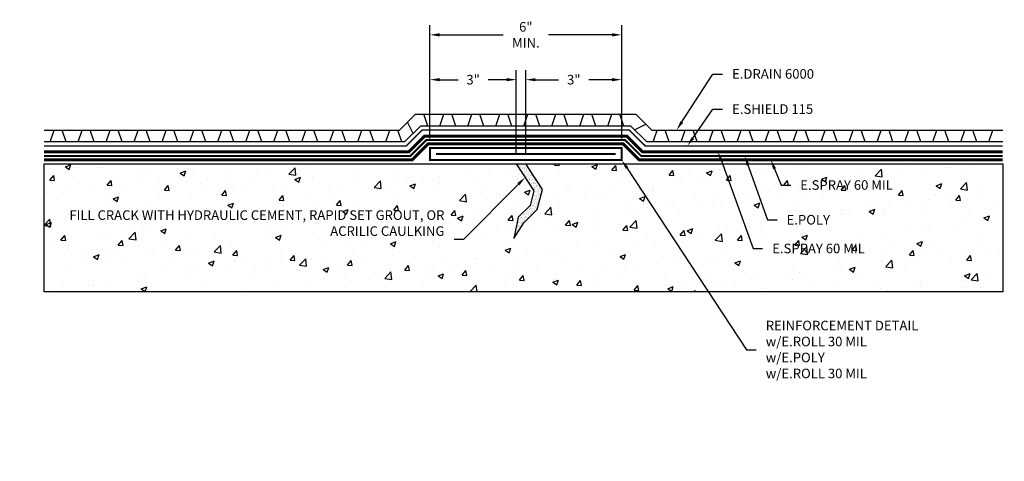
# Model space of a CAD drawing. Units: inches. Extents: x -0.8 to 30, y -5.3 to 8.5.
import ezdxf
from ezdxf import colors
from ezdxf.entities.mleader import LeaderData, LeaderLine
from ezdxf.math import Vec2, Vec3

# ---------------------------------------------------------------- set-up
doc = ezdxf.new("R2010")
doc.units = ezdxf.units.IN
doc.header["$MEASUREMENT"] = 0
doc.linetypes.add('DASHED2', pattern=[0.375, 0.25, -0.125])
doc.linetypes.add('PHANTOM2', pattern=[1.25, 0.625, -0.125, 0.125, -0.125, 0.125, -0.125])
for name, color, linetype, true_color in [('E-POLY', 7, 'DASHED2', 0xe58597), ('E-ROLL 30', 7, 'Continuous', 0xb71538), ('E-SHIELD 115', 7, 'PHANTOM2', 0xfad505), ('E-SPRAY 60', 7, 'Continuous', 0xd20423), ('E.Drain 6000', 7, 'Continuous', 0xa57c52)]:
    doc.layers.add(name, color=color, linetype=linetype, true_color=true_color)
for name, color, linetype in [('Z-Conditions', 10, 'Continuous'), ('Z-Dimension', 3, 'Continuous'), ('Z-TEXT', 3, 'Continuous')]:
    doc.layers.add(name, color=color, linetype=linetype)
doc.styles.add('ARIAL', font='arial.ttf')
doc.dimstyles.new('Arial', dxfattribs={"dimtxt": 0.125, "dimasz": 0.125, "dimexe": 0.125, "dimexo": 0.125, "dimgap": 0.125, "dimtad": 0, "dimtih": 1, "dimtoh": 1, "dimdec": 5, "dimzin": 0, "dimdsep": 46, "dimlunit": 4, "dimtxsty": 'ARIAL', "dimcen": 0.125, "dimclrd": 256, "dimclre": 256, "dimclrt": 256, "dimadec": 0, "dimazin": 0, "dimtfac": 1, "dimtdec": 5, "dimtofl": 0, "dimtmove": 0, "dimatfit": 3, "dimfxl": 1, "dimtfill": 1, "dimtfillclr": 256, "dimfrac": 2, "dimtolj": 1, "dimtzin": 0, "dimlwd": -1, "dimlwe": -1, "dimarcsym": 0})

# ---------------------------------------------------------------- blocks, each defined once
blk = doc.blocks.new('*D2')
at = {"layer": 'Defpoints', "color": 0, "transparency": 16777216}
for p in [(18.078, 8.046), (12.078, 4.503), (18.078, 4.503)]:
    blk.add_point(p, dxfattribs=at)
at = {"layer": 'Z-Dimension', "transparency": 16777216}
for p, q in [((12.078, 4.803), (12.078, 8.346)), ((18.078, 4.803), (18.078, 8.346)), ((12.378, 8.046), (14.369, 8.046)), ((17.778, 8.046), (15.786, 8.046))]:
    blk.add_line(p, q, dxfattribs=at)
for points in [[(12.378, 8.096), (12.378, 7.996), (12.078, 8.046)], [(17.778, 8.096), (17.778, 7.996), (18.078, 8.046)]]:
    blk.add_solid(points, dxfattribs=at)
at = {"layer": 'Z-Dimension', "transparency": 16777216, "insert": (15.078, 8.046), "char_height": 0.3, "attachment_point": 5, "style": 'ARIAL', "bg_fill": 3, "box_fill_scale": 1.25, "bg_fill_color": 256, "bg_fill_true_color": 13158600, "bg_fill_transparency": 0}
blk.add_mtext('\\A1;6"\\PMIN.', dxfattribs=at)
blk = doc.blocks.new('*D3')
at = {"layer": 'Defpoints', "color": 0, "transparency": 16777216}
for p in [(18.078, 6.642), (18.078, 4.503), (15.078, 4.003)]:
    blk.add_point(p, dxfattribs=at)
at = {"layer": 'Z-Dimension', "transparency": 16777216}
for p, q in [((15.078, 4.303), (15.078, 6.942)), ((18.078, 4.803), (18.078, 6.942)), ((15.378, 6.642), (16.105, 6.642)), ((17.778, 6.642), (17.05, 6.642))]:
    blk.add_line(p, q, dxfattribs=at)
for points in [[(15.378, 6.692), (15.378, 6.592), (15.078, 6.642)], [(17.778, 6.692), (17.778, 6.592), (18.078, 6.642)]]:
    blk.add_solid(points, dxfattribs=at)
at = {"layer": 'Z-Dimension', "transparency": 16777216, "insert": (16.578, 6.642), "char_height": 0.3, "attachment_point": 5, "style": 'ARIAL', "bg_fill": 3, "box_fill_scale": 1.25, "bg_fill_color": 256, "bg_fill_true_color": 13158600, "bg_fill_transparency": 0}
blk.add_mtext('\\A1;3"', dxfattribs=at)
blk = doc.blocks.new('*D4')
at = {"layer": 'Defpoints', "color": 0, "transparency": 16777216}
for p in [(12.078, 6.642), (12.078, 4.503), (14.779, 4.003)]:
    blk.add_point(p, dxfattribs=at)
at = {"layer": 'Z-Dimension', "transparency": 16777216}
for p, q in [((12.078, 4.803), (12.078, 6.942)), ((14.779, 4.303), (14.779, 6.942)), ((12.378, 6.642), (12.956, 6.642)), ((14.479, 6.642), (13.901, 6.642))]:
    blk.add_line(p, q, dxfattribs=at)
for points in [[(12.378, 6.692), (12.378, 6.592), (12.078, 6.642)], [(14.479, 6.692), (14.479, 6.592), (14.779, 6.642)]]:
    blk.add_solid(points, dxfattribs=at)
at = {"layer": 'Z-Dimension', "transparency": 16777216, "insert": (13.428, 6.642), "char_height": 0.3, "attachment_point": 5, "style": 'ARIAL', "bg_fill": 3, "box_fill_scale": 1.25, "bg_fill_color": 256, "bg_fill_true_color": 13158600, "bg_fill_transparency": 0}
blk.add_mtext('\\A1;3"', dxfattribs=at)

msp = doc.modelspace()

# ---------------------------------------------------------------- hatches: boundary and pattern name
at = {"layer": 'Z-Conditions'}
h = msp.add_hatch(dxfattribs=at)
h.set_pattern_fill('AR-CONC', color=256, scale=0.25)
h.set_pattern_definition([(50, (-2.0157, -3.7107), (1.79315, -0.15688), [0.1875, -2.0625]), (355, (-2.0157, -3.7107), (-0.34688, 1.88048), [0.15, -1.65]), (100.4514, (-1.8663, -3.7238), (1.44627, 1.7236), [0.15935, -1.75286]), (46.184, (-2.0157, -3.2107), (2.6681, -0.4138), [0.28125, -3.09375]), (96.636, (-1.7934, -3.2452), (2.33665, 2.4353), [0.23903, -2.62928]), (351.184, (-2.0157, -3.2107), (2.33665, 2.4353), [0.225, -2.475]), (21, (-1.7657, -3.3357), (1.49227, -1.00655), [0.1875, -2.0625]), (326, (-1.7657, -3.3357), (0.60829, 1.81288), [0.15, -1.65]), (71.4514, (-1.6413, -3.4196), (2.10056, 0.80633), [0.15935, -1.75286]), (37.5, (-2.0157, -3.7107), (0.0304, 0.832235), [0, -1.63, 0, -1.675, 0, -1.65625]), (7.5, (-2.0157, -3.7107), (0.657674, 0.98603), [0, -0.955, 0, -1.5925, 0, -0.63125]), (327.5, (-2.5732, -3.7107), (1.334556, -0.056387), [0, -0.625, 0, -1.95, 0, -2.5875]), (317.5, (-2.8232, -3.7107), (1.457965, 0.250262), [0, -0.8125, 0, -1.295, 0, -1.8375])])
h.paths.add_polyline_path([(30.002884, 0.002639), (30.002884, 4.002639), (0.002884, 4.002639), (0.002884, 0.002639)])
h = msp.add_hatch(dxfattribs=at)
h.set_pattern_fill('AR-SAND', color=256, scale=0.05)
h.set_pattern_definition([(37.5, (-34.253185, -43.004574), (-0.00314967, 0.09634119), [0, -0.076, 0, -0.085, 0, -0.08125]), (7.5, (-34.25318, -43.00457), (0.08848884, 0.1411073), [0, -0.041, 0, -0.0685, 0, -0.02625]), (327.5, (-34.314685, -43.004574), (0.15570709, 0.00028295), [0, -0.025, 0, -0.09, 0, -0.1175]), (317.5, (-34.31468, -43.00457), (0.15030633, 0.04388378), [0, -0.0125, 0, -0.059, 0, -0.0675])])
h.paths.add_polyline_path([(15.599589, 3.204052), (15.077553, 4.002639), (14.778877, 4.002639), (15.330029, 3.159511), (15.212243, 2.701016), (14.842989, 2.331762), (14.705058, 1.666719), (15.019766, 2.154985), (15.437368, 2.572588)])

# ---------------------------------------------------------------- linework, layer by layer
at = {"layer": 'E-POLY', "ltscale": 0.25, "const_width": 0.0625}
for points in [[(0.002884, 4.252639), (11.463138, 4.252639), (11.963138, 4.752639), (18.183378, 4.752639), (18.683378, 4.252639), (30.002884, 4.252639)], [(12.265053, 4.315139), (17.890053, 4.315139)]]:
    msp.add_lwpolyline(points, dxfattribs=at)
at = {"layer": 'E-ROLL 30', "const_width": 0.0625}
msp.add_lwpolyline([(18.077553, 4.502639), (18.077553, 4.127639), (12.077553, 4.127639), (12.077553, 4.502639)], close=True, dxfattribs=at)
at = {"layer": 'E-SHIELD 115', "const_width": 0.05}
msp.add_lwpolyline([(0.002884, 4.565139), (11.333696, 4.565139), (11.833696, 5.065139), (18.312819, 5.065139), (18.812819, 4.565139), (30.002884, 4.565139)], dxfattribs=at)
at = {"layer": 'E-SPRAY 60', "ltscale": 0.5, "const_width": 0.09375}
for points in [[(0.002884, 4.377639), (11.411361, 4.377639), (11.911361, 4.877639), (18.235154, 4.877639), (18.735154, 4.377639), (30.002884, 4.377639)], [(0.002884, 4.127639), (11.514915, 4.127639), (12.014915, 4.627639), (18.131601, 4.627639), (18.631601, 4.127639), (30.002884, 4.127639)]]:
    msp.add_lwpolyline(points, dxfattribs=at)
at = {"layer": 'E.Drain 6000'}
for p, q in [((12.016396, 5.190139), (11.891396, 5.565139)), ((12.391396, 5.190139), (12.516396, 5.565139)), ((12.891396, 5.190139), (12.766396, 5.565139)), ((13.266396, 5.190139), (13.391396, 5.565139)), ((13.766396, 5.190139), (13.641396, 5.565139)), ((14.141396, 5.190139), (14.266396, 5.565139)), ((14.641396, 5.190139), (14.516396, 5.565139)), ((15.016396, 5.190139), (15.141396, 5.565139)), ((15.516396, 5.190139), (15.391396, 5.565139)), ((15.891396, 5.190139), (16.016396, 5.565139)), ((16.391396, 5.190139), (16.266396, 5.565139)), ((16.766396, 5.190139), (16.891396, 5.565139)), ((17.266396, 5.190139), (17.141396, 5.565139)), ((17.641396, 5.190139), (17.766396, 5.565139)), ((18.141396, 5.190139), (18.016396, 5.565139)), ((11.549874, 4.958093), (11.373097, 5.311647)), ((18.483128, 5.071606), (18.836682, 5.248383)), ((0.193717, 4.690139), (0.318717, 5.065139)), ((0.693717, 4.690139), (0.568717, 5.065139)), ((1.068717, 4.690139), (1.193717, 5.065139)), ((1.568717, 4.690139), (1.443717, 5.065139)), ((1.943717, 4.690139), (2.068717, 5.065139)), ((2.443717, 4.690139), (2.318717, 5.065139)), ((2.818717, 4.690139), (2.943717, 5.065139)), ((3.318717, 4.690139), (3.193717, 5.065139)), ((3.693717, 4.690139), (3.818717, 5.065139)), ((4.193717, 4.690139), (4.068717, 5.065139)), ((4.568717, 4.690139), (4.693717, 5.065139)), ((5.068717, 4.690139), (4.943717, 5.065139)), ((5.443717, 4.690139), (5.568717, 5.065139)), ((5.943717, 4.690139), (5.818717, 5.065139)), ((6.318717, 4.690139), (6.443717, 5.065139)), ((6.818717, 4.690139), (6.693717, 5.065139)), ((7.193717, 4.690139), (7.318717, 5.065139)), ((7.693717, 4.690139), (7.568717, 5.065139)), ((8.068717, 4.690139), (8.193717, 5.065139)), ((8.568717, 4.690139), (8.443717, 5.065139)), ((8.943717, 4.690139), (9.068717, 5.065139)), ((9.443717, 4.690139), (9.318717, 5.065139)), ((9.818717, 4.690139), (9.943717, 5.065139)), ((10.318717, 4.690139), (10.193717, 5.065139)), ((10.693717, 4.690139), (10.818717, 5.065139)), ((11.193717, 4.690139), (11.068717, 5.065139)), ((19.066727, 4.690139), (19.191727, 5.065139)), ((19.566727, 4.690139), (19.441727, 5.065139)), ((24.316727, 4.690139), (24.441727, 5.065139)), ((24.816727, 4.690139), (24.691727, 5.065139)), ((25.191727, 4.690139), (25.316727, 5.065139)), ((25.691727, 4.690139), (25.566727, 5.065139)), ((26.066727, 4.690139), (26.191727, 5.065139)), ((26.566727, 4.690139), (26.441727, 5.065139)), ((26.941727, 4.690139), (27.066727, 5.065139)), ((27.441727, 4.690139), (27.316727, 5.065139)), ((27.816727, 4.690139), (27.941727, 5.065139)), ((28.316727, 4.690139), (28.191727, 5.065139)), ((28.691727, 4.690139), (28.816727, 5.065139)), ((29.191727, 4.690139), (29.066727, 5.065139)), ((29.566727, 4.690139), (29.691727, 5.065139))]:
    msp.add_line(p, q, dxfattribs=at)
at = {"layer": 'Z-Conditions'}
for p, q in [((0.002884, 0.002639), (0.002884, 4.002639)), ((30.002884, 4.002639), (30.002884, 0.002639)), ((30.002884, 0.002639), (0.002884, 0.002639))]:
    msp.add_line(p, q, dxfattribs=at)
for points in [[(0.002884, 4.002639), (14.778877, 4.002639), (15.330029, 3.159511), (15.212243, 2.701016), (14.842989, 2.331762), (14.705058, 1.666719), (15.019766, 2.154985), (15.437368, 2.572588), (15.599589, 3.204052), (15.077553, 4.002639), (30.002884, 4.002639)], [(14.778877, 4.002639), (15.077553, 4.002639)]]:
    msp.add_lwpolyline(points, dxfattribs=at)

# ---------------------------------------------------------------- next in the draw order: leaders
at = {"layer": 'Z-TEXT'}
ml = msp.add_multileader_mtext('Standard', dxfattribs=at)
ml.set_content('E.DRAIN 6000', color=256, style='ARIAL')
ml.set_leader_properties(color=256, linetype='ByLayer', lineweight=-1)
ml.build(insert=Vec2(0, 0))
ml.multileader.update_dxf_attribs({"text_left_attachment_type": 2, "text_right_attachment_type": 2, "dogleg_length": 0.125, "arrow_head_size": 0.3, "scale": 2.4})
ctx = ml.context
ctx.base_point, ctx.scale, ctx.char_height, ctx.arrow_head_size, ctx.landing_gap_size, ctx.plane_origin = Vec3(21.233982, 6.818684), 2.4, 0.3, 0.3, 0.3, Vec3(21.334401, 3.747935)
ctx.left_attachment, ctx.right_attachment = 2, 2
notes = []
notes.append((ctx, [(0, (1, 1, 0), (20.933982, 6.818684), (1, 0), 0.3, [(0, [(19.796587, 5.065139)], 0, [])])]))
ctx.mtext.insert, ctx.mtext.flow_direction = Vec3(21.533982, 6.971855), 5
ctx.mtext.has_bg_fill, ctx.mtext.bg_color, ctx.mtext.bg_scale_factor, ctx.mtext.bg_transparency, ctx.mtext.use_window_bg_color = 1, -1027028792, 1.5, 0, 1
ml = msp.add_multileader_mtext('Standard', dxfattribs=at)
ml.set_content('E.SPRAY 60 MIL', color=256, style='ARIAL')
ml.set_leader_properties(color=256, linetype='ByLayer', lineweight=-1)
ml.build(insert=Vec2(0, 0))
ml.multileader.update_dxf_attribs({"text_left_attachment_type": 2, "text_right_attachment_type": 2, "dogleg_length": 0.125, "arrow_head_size": 0.3, "scale": 2.4})
ctx = ml.context
ctx.base_point, ctx.scale, ctx.char_height, ctx.arrow_head_size, ctx.landing_gap_size, ctx.plane_origin = Vec3(23.365824, 3.338224), 2.4, 0.3, 0.3, 0.3, Vec3(22.748271, 4.252639)
ctx.left_attachment, ctx.right_attachment = 2, 2
notes.append((ctx, [(0, (1, 1, 0), (23.065824, 3.338224), (1, 0), 0.3, [(0, [(22.748271, 4.127639)], 0, [])])]))
ctx.mtext.insert, ctx.mtext.flow_direction = Vec3(23.665824, 3.493339), 5
ctx.mtext.has_bg_fill, ctx.mtext.bg_color, ctx.mtext.bg_scale_factor, ctx.mtext.bg_transparency, ctx.mtext.use_window_bg_color = 1, -1027028792, 1.5, 0, 1
ml = msp.add_multileader_mtext('Standard', dxfattribs=at)
ml.set_content('FILL CRACK WITH HYDRAULIC CEMENT, RAPID SET GROUT, OR ACRILIC CAULKING', color=256, style='ARIAL')
ml.set_leader_properties(color=256, linetype='ByLayer', lineweight=-1)
ml.build(insert=Vec2(0, 0))
ml.multileader.update_dxf_attribs({"text_left_attachment_type": 2, "text_right_attachment_type": 2, "dogleg_length": 0.125, "arrow_head_size": 0.3, "scale": 2.4})
ctx = ml.context
ctx.base_point, ctx.scale, ctx.char_height, ctx.arrow_head_size, ctx.landing_gap_size, ctx.plane_origin = Vec3(7.56655, 1.636756), 2.4, 0.3, 0.3, 0.3, Vec3(9.338876, 2.436697)
ctx.left_attachment, ctx.right_attachment, ctx.text_align_type = 2, 2, 2
notes.append((ctx, [(0, (1, 1, 0), (13.131898, 1.636756), (-1, 0), 0.3, [(0, [(15.054453, 3.581075)], 0, [])])]))
ctx.mtext.insert, ctx.mtext.width, ctx.mtext.alignment, ctx.mtext.flow_direction = Vec3(12.531898, 2.549648), 5.53814741, 3, 5
ctx.mtext.has_bg_fill, ctx.mtext.bg_color, ctx.mtext.bg_scale_factor, ctx.mtext.bg_transparency, ctx.mtext.use_window_bg_color = 1, -1027028792, 1.5, 0, 1
for ctx, leaders in notes:
    for number, flags, end, landing, length, lines in leaders:
        leader = LeaderData()
        leader.index, (leader.has_last_leader_line, leader.has_dogleg_vector, leader.attachment_direction) = number, flags
        leader.last_leader_point, leader.dogleg_vector, leader.dogleg_length = Vec3(end), Vec3(landing), length
        for number, points, colour, breaks in lines:
            line = LeaderLine()
            line.index, line.vertices, line.color, line.breaks = number, Vec3.list(points), colors.encode_raw_color(colour), breaks
            leader.lines.append(line)
        ctx.leaders.append(leader)

# ---------------------------------------------------------------- next in the draw order: linework, layer by layer
at = {"layer": 'E.Drain 6000'}
for p, q in [((19.941727, 4.690139), (20.066727, 5.065139)), ((20.441727, 4.690139), (20.316727, 5.065139)), ((20.816727, 4.690139), (20.941727, 5.065139)), ((21.316727, 4.690139), (21.191727, 5.065139)), ((21.691727, 4.690139), (21.816727, 5.065139)), ((22.191727, 4.690139), (22.066727, 5.065139)), ((22.566727, 4.690139), (22.691727, 5.065139)), ((23.066727, 4.690139), (22.941727, 5.065139)), ((23.441727, 4.690139), (23.566727, 5.065139)), ((23.941727, 4.690139), (23.816727, 5.065139))]:
    msp.add_line(p, q, dxfattribs=at)

# ---------------------------------------------------------------- next in the draw order: leaders
at = {"layer": 'Z-TEXT'}
ml = msp.add_multileader_mtext('Standard', dxfattribs=at)
ml.set_content('E.POLY', color=256, style='ARIAL')
ml.set_leader_properties(color=256, linetype='ByLayer', lineweight=-1)
ml.build(insert=Vec2(0, 0))
ml.multileader.update_dxf_attribs({"text_left_attachment_type": 2, "text_right_attachment_type": 2, "dogleg_length": 0.125, "arrow_head_size": 0.3, "scale": 2.4})
ctx = ml.context
ctx.base_point, ctx.scale, ctx.char_height, ctx.arrow_head_size, ctx.landing_gap_size, ctx.plane_origin = Vec3(22.938328, 2.249723), 2.4, 0.3, 0.3, 0.3, Vec3(22.320774, 3.825142)
ctx.left_attachment, ctx.right_attachment = 2, 2
notes = []
notes.append((ctx, [(0, (1, 1, 0), (22.638328, 2.249723), (1, 0), 0.3, [(0, [(21.929316, 4.252639)], 0, [])])]))
ctx.mtext.insert, ctx.mtext.flow_direction = Vec3(23.238328, 2.404942), 5
ctx.mtext.has_bg_fill, ctx.mtext.bg_color, ctx.mtext.bg_scale_factor, ctx.mtext.bg_transparency, ctx.mtext.use_window_bg_color = 1, -1027028792, 1.5, 0, 1
for ctx, leaders in notes:
    for number, flags, end, landing, length, lines in leaders:
        leader = LeaderData()
        leader.index, (leader.has_last_leader_line, leader.has_dogleg_vector, leader.attachment_direction) = number, flags
        leader.last_leader_point, leader.dogleg_vector, leader.dogleg_length = Vec3(end), Vec3(landing), length
        for number, points, colour, breaks in lines:
            line = LeaderLine()
            line.index, line.vertices, line.color, line.breaks = number, Vec3.list(points), colors.encode_raw_color(colour), breaks
            leader.lines.append(line)
        ctx.leaders.append(leader)

# ---------------------------------------------------------------- next in the draw order: leaders
ml = msp.add_multileader_mtext('Standard', dxfattribs=at)
ml.set_content('E.SHIELD 115', color=256, style='ARIAL')
ml.set_leader_properties(color=256, linetype='ByLayer', lineweight=-1)
ml.build(insert=Vec2(0, 0))
ml.multileader.update_dxf_attribs({"text_left_attachment_type": 2, "text_right_attachment_type": 2, "dogleg_length": 0.125, "arrow_head_size": 0.3, "scale": 2.4})
ctx = ml.context
ctx.base_point, ctx.scale, ctx.char_height, ctx.arrow_head_size, ctx.landing_gap_size, ctx.plane_origin = Vec3(21.234205, 5.715983), 2.4, 0.3, 0.3, 0.3, Vec3(21.334624, 3.255789)
ctx.left_attachment, ctx.right_attachment = 2, 2
notes = []
notes.append((ctx, [(0, (1, 1, 0), (20.934205, 5.715983), (1, 0), 0.3, [(0, [(20.131323, 4.565139)], 0, [])])]))
ctx.mtext.insert, ctx.mtext.flow_direction = Vec3(21.534205, 5.871099), 5
ctx.mtext.has_bg_fill, ctx.mtext.bg_color, ctx.mtext.bg_scale_factor, ctx.mtext.bg_transparency, ctx.mtext.use_window_bg_color = 1, -1027028792, 1.5, 0, 1
ml = msp.add_multileader_mtext('Standard', dxfattribs=at)
ml.set_content('E.SPRAY 60 MIL', color=256, style='ARIAL')
ml.set_leader_properties(color=256, linetype='ByLayer', lineweight=-1)
ml.build(insert=Vec2(0, 0))
ml.multileader.update_dxf_attribs({"text_left_attachment_type": 2, "text_right_attachment_type": 2, "dogleg_length": 0.125, "arrow_head_size": 0.3, "scale": 2.4})
ctx = ml.context
ctx.base_point, ctx.scale, ctx.char_height, ctx.arrow_head_size, ctx.landing_gap_size, ctx.plane_origin = Vec3(22.48784, 1.351416), 2.4, 0.3, 0.3, 0.3, Vec3(21.870286, 3.565053)
ctx.left_attachment, ctx.right_attachment = 2, 2
notes.append((ctx, [(0, (1, 1, 0), (22.18784, 1.351416), (1, 0), 0.3, [(0, [(21.093739, 4.377639)], 0, [])])]))
ctx.mtext.insert, ctx.mtext.flow_direction = Vec3(22.78784, 1.506532), 5
ctx.mtext.has_bg_fill, ctx.mtext.bg_color, ctx.mtext.bg_scale_factor, ctx.mtext.bg_transparency, ctx.mtext.use_window_bg_color = 1, -1027028792, 1.5, 0, 1
for ctx, leaders in notes:
    for number, flags, end, landing, length, lines in leaders:
        leader = LeaderData()
        leader.index, (leader.has_last_leader_line, leader.has_dogleg_vector, leader.attachment_direction) = number, flags
        leader.last_leader_point, leader.dogleg_vector, leader.dogleg_length = Vec3(end), Vec3(landing), length
        for number, points, colour, breaks in lines:
            line = LeaderLine()
            line.index, line.vertices, line.color, line.breaks = number, Vec3.list(points), colors.encode_raw_color(colour), breaks
            leader.lines.append(line)
        ctx.leaders.append(leader)

# ---------------------------------------------------------------- next in the draw order: linework, layer by layer
at = {"layer": 'E.Drain 6000'}
for points in [[(0.002884, 5.065139), (11.126589, 5.065139), (11.626589, 5.565139), (18.519926, 5.565139), (19.019926, 5.065139), (30.002884, 5.065139)], [(30.002884, 4.690139), (18.864596, 4.690139), (18.364596, 5.190139), (11.78192, 5.190139), (11.28192, 4.690139), (0.002884, 4.690139)]]:
    msp.add_lwpolyline(points, dxfattribs=at)

# ---------------------------------------------------------------- next in the draw order: leaders
at = {"layer": 'Z-TEXT'}
ml = msp.add_multileader_mtext('Standard', dxfattribs=at)
ml.set_content('REINFORCEMENT DETAIL\\Pw/E.ROLL 30 MIL\\Pw/E.POLY\\Pw/E.ROLL 30 MIL', color=256, style='ARIAL')
ml.set_leader_properties(color=256, linetype='ByLayer', lineweight=-1)
ml.build(insert=Vec2(0, 0))
ml.multileader.update_dxf_attribs({"text_left_attachment_type": 2, "text_right_attachment_type": 2, "dogleg_length": 0.125, "arrow_head_size": 0.3, "scale": 2.4})
ctx = ml.context
ctx.base_point, ctx.scale, ctx.char_height, ctx.arrow_head_size, ctx.landing_gap_size, ctx.plane_origin = Vec3(22.286113, -1.821244), 2.4, 0.3, 0.3, 0.3, Vec3(20.816231, 2.436697)
ctx.left_attachment, ctx.right_attachment = 2, 2
notes = []
notes.append((ctx, [(0, (1, 1, 0), (21.986113, -1.821244), (1, 0), 0.3, [(0, [(18.077553, 4.127639)], 0, [])])]))
ctx.mtext.insert, ctx.mtext.flow_direction = Vec3(22.586113, -0.907943), 5
ctx.mtext.has_bg_fill, ctx.mtext.bg_color, ctx.mtext.bg_scale_factor, ctx.mtext.bg_transparency, ctx.mtext.use_window_bg_color = 1, -1027028792, 1.5, 0, 1
for ctx, leaders in notes:
    for number, flags, end, landing, length, lines in leaders:
        leader = LeaderData()
        leader.index, (leader.has_last_leader_line, leader.has_dogleg_vector, leader.attachment_direction) = number, flags
        leader.last_leader_point, leader.dogleg_vector, leader.dogleg_length = Vec3(end), Vec3(landing), length
        for number, points, colour, breaks in lines:
            line = LeaderLine()
            line.index, line.vertices, line.color, line.breaks = number, Vec3.list(points), colors.encode_raw_color(colour), breaks
            leader.lines.append(line)
        ctx.leaders.append(leader)

# ---------------------------------------------------------------- next in the draw order: dimensions: what is measured, and where the dimension line sits
at = {"layer": 'Z-Dimension'}
dim = msp.add_linear_dim(base=(18.077553, 8.045621), p1=(12.077553, 4.502639), p2=(18.077553, 4.502639), text='<>\\PMIN.', dimstyle='Arial', override={"dimscale": 2.4}, dxfattribs=at)
dim.commit()
dim.dimension.update_dxf_attribs({"geometry": '*D2', "text_midpoint": (15.077553, 8.045621), "dimtype": 160})

# ---------------------------------------------------------------- next in the draw order: dimensions: what is measured, and where the dimension line sits
dim = msp.add_linear_dim(base=(12.077553, 6.642233), p1=(14.778877, 4.002639), p2=(12.077553, 4.502639), text='3"', dimstyle='Arial', override={"dimscale": 2.4}, dxfattribs=at)
dim.commit()
dim.dimension.update_dxf_attribs({"geometry": '*D4', "text_midpoint": (13.428215, 6.642233), "dimtype": 160})
dim = msp.add_linear_dim(base=(18.077553, 6.642233), p1=(15.077553, 4.002639), p2=(18.077553, 4.502639), dimstyle='Arial', override={"dimscale": 2.4}, dxfattribs=at)
dim.commit()
dim.dimension.update_dxf_attribs({"geometry": '*D3', "text_midpoint": (16.577553, 6.642233), "dimtype": 160})

doc.saveas('drawing.dxf')
